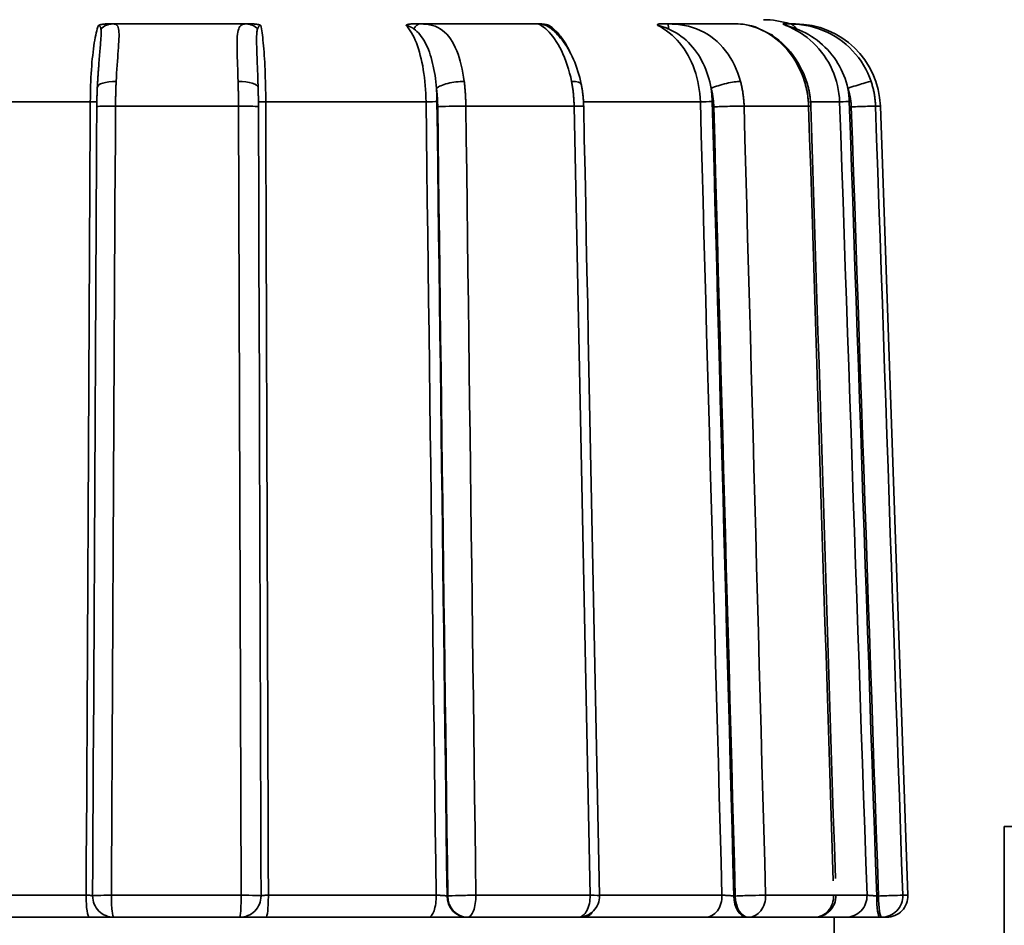
# Model space of a CAD drawing. Extents: x -136 to 7114, y 0 to 1033.
# Drawn here: x 2566 to 2589, y 227 to 248 of the extents above; entities that cross this region are included whole.
import ezdxf

# ---------------------------------------------------------------- set-up
doc = ezdxf.new("R2010")
doc.units = 0
doc.layers.add('AM_0', color=7, linetype='CONTINUOUS', lineweight=50)

# ---------------------------------------------------------------- blocks, each defined once
blk = doc.blocks.new('1008-06-60')
at = {"layer": 'AM_0', "color": 7, "linetype": 'Continuous', "lineweight": 35}
for p, q in [((-9.828, 126.864), (-12.974, 126.864)), ((-2.967, 126.864), (-5.737, 126.864)), ((1.742, 126.864), (0.091, 126.864)), ((3.085, 126.864), (2.946, 126.864)), ((-13.499, 125.034), (-17.212, 125.034)), ((-10.013, 124.934), (-12.906, 124.934)), ((-5.601, 125.034), (-9.372, 125.034)), ((-2.118, 124.934), (-4.665, 124.934)), ((0.85, 125.034), (-1.898, 125.034)), ((3.397, 124.934), (1.878, 124.934)), ((4.126, 125.034), (3.443, 125.034)), ((5.084, 124.934), (4.971, 124.934)), ((5.084, 124.934), (5.732, 106.382)), ((8, 108), (8, 31)), ((8, 108), (20, 108)), ((-17.484, 106.382), (-13.597, 106.382)), ((-13.004, 106.382), (-9.952, 106.382)), ((-9.311, 106.382), (-5.364, 106.382)), ((-5.091, 106.364), (-5.107, 106.364)), ((-4.429, 106.382), (-1.743, 106.382)), ((-1.519, 106.382), (1.358, 106.382)), ((1.672, 106.364), (1.639, 106.364)), ((2.384, 106.382), (3.986, 106.382)), ((4.038, 106.382), (4.77, 106.382)), ((5.04, 106.364), (4.998, 106.364)), ((5.612, 106.382), (5.732, 106.382)), ((-13.516, 105.864), (-17.281, 105.864)), ((-9.983, 105.864), (-12.944, 105.864)), ((-5.54, 105.864), (-9.364, 105.864)), ((-4.641, 105.864), (-4.626, 105.864)), ((-2.019, 105.864), (-4.626, 105.864)), ((0.972, 105.864), (-1.885, 105.864)), ((1.951, 105.864), (1.985, 105.864)), ((3.538, 105.864), (1.985, 105.864)), ((4.277, 105.864), (3.538, 105.864)), ((4, 104.714), (4, 105.864)), ((5.073, 105.864), (5.115, 105.864)), ((5.232, 105.864), (5.115, 105.864))]:
    blk.add_line(p, q, dxfattribs=at)
for points in [[(-13.308, 126.831), (-13.321, 126.794), (-13.334, 126.752), (-13.347, 126.706), (-13.36, 126.656), (-13.372, 126.602), (-13.383, 126.544), (-13.395, 126.483), (-13.405, 126.418), (-13.416, 126.35), (-13.425, 126.278), (-13.435, 126.203), (-13.443, 126.126), (-13.452, 126.045), (-13.459, 125.962), (-13.466, 125.876), (-13.472, 125.788), (-13.478, 125.699), (-13.483, 125.607), (-13.487, 125.514), (-13.491, 125.419), (-13.494, 125.324), (-13.496, 125.227), (-13.498, 125.131), (-13.499, 125.034)], [(-13.308, 126.831), (-13.302, 126.833), (-13.296, 126.836), (-13.29, 126.839), (-13.283, 126.841), (-13.276, 126.843), (-13.268, 126.845), (-13.259, 126.848), (-13.251, 126.85), (-13.242, 126.851), (-13.233, 126.853), (-13.223, 126.855), (-13.214, 126.856), (-13.204, 126.857), (-13.195, 126.858), (-13.185, 126.859), (-13.175, 126.86), (-13.164, 126.861), (-13.154, 126.862), (-13.143, 126.863), (-13.131, 126.863), (-13.12, 126.864), (-13.108, 126.864), (-13.096, 126.864), (-13.083, 126.864)], [(-13.308, 126.831), (-13.303, 126.83), (-13.299, 126.83), (-13.294, 126.829), (-13.29, 126.827), (-13.287, 126.825), (-13.283, 126.823), (-13.28, 126.821), (-13.277, 126.818), (-13.274, 126.815), (-13.271, 126.812), (-13.269, 126.808), (-13.267, 126.804), (-13.265, 126.8), (-13.263, 126.796), (-13.261, 126.792), (-13.259, 126.788), (-13.257, 126.783), (-13.256, 126.778), (-13.254, 126.774), (-13.253, 126.769), (-13.252, 126.763), (-13.25, 126.758), (-13.249, 126.753), (-13.248, 126.748)], [(-13.248, 126.748), (-13.245, 126.729), (-13.243, 126.707), (-13.243, 126.684), (-13.242, 126.659), (-13.243, 126.632), (-13.244, 126.604), (-13.246, 126.573), (-13.248, 126.541), (-13.25, 126.508), (-13.253, 126.473), (-13.256, 126.436), (-13.259, 126.399), (-13.262, 126.359), (-13.266, 126.319), (-13.269, 126.278), (-13.273, 126.235), (-13.277, 126.191), (-13.281, 126.146), (-13.284, 126.101), (-13.288, 126.054), (-13.292, 126.006), (-13.295, 125.958), (-13.299, 125.909), (-13.302, 125.859)], [(-12.974, 126.864), (-12.978, 126.864), (-12.982, 126.864), (-12.986, 126.864), (-12.991, 126.864), (-12.995, 126.864), (-12.999, 126.864), (-13.003, 126.864), (-13.008, 126.864), (-13.012, 126.864), (-13.016, 126.864), (-13.021, 126.864), (-13.025, 126.864), (-13.03, 126.864), (-13.034, 126.864), (-13.039, 126.864), (-13.044, 126.864), (-13.048, 126.864), (-13.053, 126.864), (-13.058, 126.864), (-13.063, 126.864), (-13.068, 126.864), (-13.073, 126.864), (-13.078, 126.864), (-13.083, 126.864)], [(-12.89, 125.512), (-12.885, 125.611), (-12.879, 125.709), (-12.873, 125.804), (-12.867, 125.897), (-12.861, 125.986), (-12.854, 126.073), (-12.848, 126.156), (-12.842, 126.236), (-12.837, 126.311), (-12.832, 126.383), (-12.828, 126.45), (-12.825, 126.513), (-12.823, 126.57), (-12.822, 126.623), (-12.824, 126.671), (-12.827, 126.714), (-12.833, 126.751), (-12.841, 126.783), (-12.852, 126.809), (-12.867, 126.83), (-12.886, 126.846), (-12.91, 126.856), (-12.939, 126.862), (-12.974, 126.864)], [(-9.828, 126.864), (-9.869, 126.862), (-9.904, 126.856), (-9.933, 126.845), (-9.958, 126.829), (-9.979, 126.808), (-9.995, 126.782), (-10.009, 126.751), (-10.02, 126.714), (-10.029, 126.672), (-10.036, 126.624), (-10.041, 126.572), (-10.044, 126.514), (-10.046, 126.451), (-10.047, 126.384), (-10.046, 126.313), (-10.045, 126.237), (-10.043, 126.158), (-10.041, 126.074), (-10.038, 125.988), (-10.035, 125.898), (-10.032, 125.805), (-10.028, 125.709), (-10.025, 125.611), (-10.022, 125.512)], [(-9.711, 126.864), (-9.716, 126.864), (-9.722, 126.864), (-9.727, 126.864), (-9.732, 126.864), (-9.738, 126.864), (-9.743, 126.864), (-9.748, 126.864), (-9.753, 126.864), (-9.758, 126.864), (-9.763, 126.864), (-9.768, 126.864), (-9.773, 126.864), (-9.778, 126.864), (-9.783, 126.864), (-9.787, 126.864), (-9.792, 126.864), (-9.797, 126.864), (-9.801, 126.864), (-9.806, 126.864), (-9.81, 126.864), (-9.815, 126.864), (-9.819, 126.864), (-9.824, 126.864), (-9.828, 126.864)], [(-9.711, 126.864), (-9.698, 126.864), (-9.686, 126.864), (-9.674, 126.864), (-9.663, 126.863), (-9.651, 126.863), (-9.64, 126.862), (-9.63, 126.861), (-9.619, 126.86), (-9.609, 126.859), (-9.6, 126.858), (-9.59, 126.857), (-9.581, 126.856), (-9.571, 126.855), (-9.562, 126.853), (-9.553, 126.851), (-9.545, 126.85), (-9.536, 126.848), (-9.528, 126.845), (-9.521, 126.843), (-9.514, 126.841), (-9.507, 126.839), (-9.501, 126.836), (-9.495, 126.833), (-9.49, 126.831)], [(-9.562, 125.692), (-9.564, 125.751), (-9.567, 125.809), (-9.569, 125.867), (-9.571, 125.923), (-9.573, 125.979), (-9.575, 126.034), (-9.577, 126.087), (-9.579, 126.14), (-9.581, 126.191), (-9.583, 126.24), (-9.584, 126.288), (-9.585, 126.335), (-9.587, 126.38), (-9.587, 126.424), (-9.588, 126.466), (-9.588, 126.506), (-9.588, 126.544), (-9.587, 126.58), (-9.585, 126.614), (-9.583, 126.645), (-9.58, 126.675), (-9.576, 126.701), (-9.571, 126.726), (-9.564, 126.748)], [(-9.564, 126.748), (-9.562, 126.753), (-9.56, 126.758), (-9.558, 126.763), (-9.556, 126.769), (-9.554, 126.774), (-9.552, 126.778), (-9.55, 126.783), (-9.547, 126.788), (-9.545, 126.792), (-9.542, 126.796), (-9.539, 126.8), (-9.537, 126.804), (-9.534, 126.808), (-9.531, 126.812), (-9.527, 126.815), (-9.524, 126.818), (-9.52, 126.821), (-9.516, 126.823), (-9.513, 126.825), (-9.508, 126.827), (-9.504, 126.829), (-9.5, 126.83), (-9.495, 126.83), (-9.49, 126.831)], [(-9.372, 125.034), (-9.373, 125.131), (-9.374, 125.227), (-9.375, 125.324), (-9.377, 125.419), (-9.379, 125.514), (-9.382, 125.607), (-9.385, 125.699), (-9.388, 125.788), (-9.392, 125.876), (-9.397, 125.962), (-9.401, 126.045), (-9.406, 126.126), (-9.412, 126.203), (-9.417, 126.278), (-9.424, 126.35), (-9.43, 126.418), (-9.437, 126.483), (-9.443, 126.544), (-9.451, 126.602), (-9.458, 126.656), (-9.466, 126.706), (-9.474, 126.752), (-9.482, 126.794), (-9.49, 126.831)], [(-6.069, 126.831), (-6.067, 126.833), (-6.065, 126.836), (-6.063, 126.839), (-6.059, 126.841), (-6.055, 126.843), (-6.051, 126.845), (-6.046, 126.848), (-6.041, 126.85), (-6.035, 126.851), (-6.029, 126.853), (-6.022, 126.855), (-6.015, 126.856), (-6.008, 126.857), (-6.001, 126.858), (-5.993, 126.859), (-5.985, 126.86), (-5.976, 126.861), (-5.967, 126.862), (-5.958, 126.863), (-5.948, 126.863), (-5.938, 126.864), (-5.927, 126.864), (-5.916, 126.864), (-5.904, 126.864)], [(-6.069, 126.831), (-6.036, 126.794), (-6.004, 126.752), (-5.973, 126.706), (-5.942, 126.656), (-5.912, 126.602), (-5.884, 126.544), (-5.856, 126.483), (-5.83, 126.418), (-5.805, 126.35), (-5.781, 126.278), (-5.758, 126.203), (-5.737, 126.126), (-5.717, 126.045), (-5.698, 125.962), (-5.681, 125.876), (-5.666, 125.788), (-5.652, 125.699), (-5.64, 125.607), (-5.629, 125.514), (-5.62, 125.419), (-5.613, 125.324), (-5.607, 125.227), (-5.603, 125.131), (-5.601, 125.034)], [(-6.069, 126.831), (-6.064, 126.83), (-6.059, 126.83), (-6.053, 126.829), (-6.047, 126.827), (-6.04, 126.825), (-6.033, 126.823), (-6.026, 126.821), (-6.018, 126.818), (-6.011, 126.815), (-6.003, 126.812), (-5.995, 126.808), (-5.987, 126.804), (-5.979, 126.8), (-5.971, 126.796), (-5.963, 126.792), (-5.955, 126.788), (-5.947, 126.783), (-5.939, 126.778), (-5.931, 126.774), (-5.923, 126.769), (-5.914, 126.763), (-5.906, 126.758), (-5.898, 126.753), (-5.89, 126.748)], [(-5.737, 126.864), (-5.743, 126.864), (-5.75, 126.864), (-5.757, 126.864), (-5.764, 126.864), (-5.77, 126.864), (-5.777, 126.864), (-5.784, 126.864), (-5.791, 126.864), (-5.798, 126.864), (-5.805, 126.864), (-5.812, 126.864), (-5.819, 126.864), (-5.826, 126.864), (-5.833, 126.864), (-5.84, 126.864), (-5.847, 126.864), (-5.854, 126.864), (-5.861, 126.864), (-5.868, 126.864), (-5.875, 126.864), (-5.883, 126.864), (-5.89, 126.864), (-5.897, 126.864), (-5.904, 126.864)], [(-5.89, 126.748), (-5.853, 126.72), (-5.817, 126.689), (-5.781, 126.654), (-5.747, 126.615), (-5.714, 126.573), (-5.683, 126.528), (-5.653, 126.48), (-5.624, 126.429), (-5.597, 126.375), (-5.571, 126.319), (-5.547, 126.26), (-5.524, 126.2), (-5.503, 126.137), (-5.483, 126.072), (-5.464, 126.006), (-5.447, 125.938), (-5.431, 125.868), (-5.416, 125.797), (-5.403, 125.725), (-5.391, 125.652), (-5.381, 125.578), (-5.371, 125.502), (-5.363, 125.426), (-5.356, 125.35)], [(-4.704, 125.512), (-4.718, 125.611), (-4.734, 125.709), (-4.753, 125.804), (-4.773, 125.897), (-4.796, 125.986), (-4.822, 126.073), (-4.85, 126.156), (-4.88, 126.236), (-4.913, 126.311), (-4.948, 126.383), (-4.986, 126.45), (-5.026, 126.513), (-5.069, 126.57), (-5.115, 126.623), (-5.164, 126.671), (-5.215, 126.714), (-5.27, 126.751), (-5.327, 126.783), (-5.387, 126.809), (-5.451, 126.83), (-5.517, 126.846), (-5.587, 126.856), (-5.661, 126.862), (-5.737, 126.864)], [(-2.967, 126.864), (-2.958, 126.862), (-2.942, 126.856), (-2.919, 126.845), (-2.892, 126.829), (-2.859, 126.808), (-2.824, 126.782), (-2.786, 126.751), (-2.746, 126.714), (-2.705, 126.672), (-2.663, 126.624), (-2.621, 126.572), (-2.579, 126.514), (-2.538, 126.451), (-2.497, 126.384), (-2.457, 126.313), (-2.418, 126.237), (-2.381, 126.158), (-2.345, 126.074), (-2.312, 125.988), (-2.28, 125.898), (-2.251, 125.805), (-2.224, 125.709), (-2.2, 125.611), (-2.179, 125.512)], [(-2.935, 126.864), (-2.937, 126.864), (-2.939, 126.864), (-2.941, 126.864), (-2.943, 126.864), (-2.945, 126.864), (-2.947, 126.864), (-2.948, 126.864), (-2.95, 126.864), (-2.951, 126.864), (-2.953, 126.864), (-2.954, 126.864), (-2.956, 126.864), (-2.957, 126.864), (-2.958, 126.864), (-2.959, 126.864), (-2.96, 126.864), (-2.961, 126.864), (-2.962, 126.864), (-2.963, 126.864), (-2.964, 126.864), (-2.965, 126.864), (-2.965, 126.864), (-2.966, 126.864), (-2.967, 126.864)], [(-2.935, 126.864), (-2.925, 126.864), (-2.915, 126.864), (-2.904, 126.864), (-2.894, 126.863), (-2.884, 126.863), (-2.874, 126.862), (-2.864, 126.861), (-2.855, 126.86), (-2.845, 126.859), (-2.836, 126.858), (-2.826, 126.857), (-2.817, 126.856), (-2.807, 126.855), (-2.797, 126.853), (-2.788, 126.851), (-2.778, 126.85), (-2.768, 126.848), (-2.759, 126.845), (-2.75, 126.843), (-2.741, 126.841), (-2.732, 126.839), (-2.724, 126.836), (-2.716, 126.833), (-2.708, 126.831)], [(-2.647, 126.748), (-2.652, 126.753), (-2.658, 126.758), (-2.663, 126.763), (-2.668, 126.769), (-2.673, 126.774), (-2.678, 126.778), (-2.683, 126.783), (-2.687, 126.788), (-2.692, 126.792), (-2.696, 126.796), (-2.7, 126.8), (-2.703, 126.804), (-2.707, 126.808), (-2.71, 126.812), (-2.712, 126.815), (-2.714, 126.818), (-2.716, 126.821), (-2.717, 126.823), (-2.717, 126.825), (-2.717, 126.827), (-2.716, 126.829), (-2.714, 126.83), (-2.712, 126.83), (-2.708, 126.831)], [(-2.222, 126.216), (-2.238, 126.25), (-2.255, 126.283), (-2.272, 126.316), (-2.289, 126.348), (-2.307, 126.379), (-2.325, 126.41), (-2.343, 126.44), (-2.362, 126.469), (-2.381, 126.497), (-2.401, 126.525), (-2.421, 126.552), (-2.441, 126.579), (-2.462, 126.604), (-2.483, 126.629), (-2.504, 126.653), (-2.526, 126.676), (-2.548, 126.698), (-2.57, 126.72), (-2.593, 126.741), (-2.615, 126.761), (-2.638, 126.779), (-2.661, 126.798), (-2.685, 126.815), (-2.708, 126.831)], [(-2.648, 126.745), (-2.634, 126.733), (-2.607, 126.711), (-2.575, 126.682), (-2.543, 126.652), (-2.507, 126.611), (-2.471, 126.571), (-2.436, 126.531), (-2.4, 126.49), (-2.365, 126.44), (-2.329, 126.389), (-2.294, 126.337), (-2.26, 126.28), (-2.228, 126.22), (-2.195, 126.16), (-2.163, 126.098), (-2.135, 126.03), (-2.106, 125.963), (-2.078, 125.895), (-2.053, 125.824), (-2.031, 125.75), (-2.008, 125.676), (-1.985, 125.602), (-1.967, 125.524), (-1.95, 125.447)], [(-2.63, 126.73), (-2.63, 126.731), (-2.631, 126.731), (-2.632, 126.732), (-2.633, 126.733), (-2.633, 126.734), (-2.634, 126.734), (-2.635, 126.735), (-2.636, 126.736), (-2.636, 126.737), (-2.637, 126.737), (-2.638, 126.738), (-2.638, 126.739), (-2.639, 126.74), (-2.64, 126.74), (-2.641, 126.741), (-2.641, 126.742), (-2.642, 126.743), (-2.643, 126.743), (-2.644, 126.744), (-2.644, 126.745), (-2.645, 126.745), (-2.646, 126.746), (-2.646, 126.747), (-2.647, 126.748)], [(-0.152, 126.831), (-0.154, 126.833), (-0.156, 126.836), (-0.158, 126.839), (-0.159, 126.841), (-0.16, 126.843), (-0.161, 126.845), (-0.16, 126.848), (-0.16, 126.85), (-0.158, 126.851), (-0.157, 126.853), (-0.155, 126.855), (-0.152, 126.856), (-0.15, 126.857), (-0.146, 126.858), (-0.143, 126.859), (-0.139, 126.86), (-0.134, 126.861), (-0.13, 126.862), (-0.124, 126.863), (-0.118, 126.863), (-0.112, 126.864), (-0.106, 126.864), (-0.098, 126.864), (-0.091, 126.864)], [(-0.152, 126.831), (-0.082, 126.794), (-0.013, 126.752), (0.055, 126.706), (0.12, 126.656), (0.184, 126.602), (0.245, 126.544), (0.304, 126.483), (0.361, 126.418), (0.414, 126.35), (0.466, 126.278), (0.514, 126.203), (0.56, 126.126), (0.602, 126.045), (0.642, 125.962), (0.678, 125.876), (0.712, 125.788), (0.741, 125.699), (0.768, 125.607), (0.79, 125.514), (0.81, 125.419), (0.825, 125.324), (0.837, 125.227), (0.845, 125.131), (0.85, 125.034)], [(-0.152, 126.831), (-0.148, 126.83), (-0.143, 126.83), (-0.137, 126.829), (-0.13, 126.827), (-0.122, 126.825), (-0.114, 126.823), (-0.105, 126.821), (-0.095, 126.818), (-0.084, 126.815), (-0.074, 126.812), (-0.062, 126.808), (-0.051, 126.804), (-0.039, 126.8), (-0.027, 126.796), (-0.015, 126.792), (-0.003, 126.788), (0.009, 126.783), (0.022, 126.778), (0.035, 126.774), (0.047, 126.769), (0.06, 126.763), (0.073, 126.758), (0.086, 126.753), (0.099, 126.748)], [(0.091, 126.864), (0.083, 126.864), (0.075, 126.864), (0.068, 126.864), (0.06, 126.864), (0.053, 126.864), (0.045, 126.864), (0.037, 126.864), (0.03, 126.864), (0.022, 126.864), (0.015, 126.864), (0.007, 126.864), (-0.001, 126.864), (-0.008, 126.864), (-0.016, 126.864), (-0.023, 126.864), (-0.031, 126.864), (-0.038, 126.864), (-0.046, 126.864), (-0.053, 126.864), (-0.061, 126.864), (-0.068, 126.864), (-0.076, 126.864), (-0.083, 126.864), (-0.091, 126.864)], [(1.795, 125.512), (1.765, 125.611), (1.732, 125.709), (1.694, 125.804), (1.652, 125.897), (1.606, 125.986), (1.555, 126.073), (1.501, 126.156), (1.443, 126.236), (1.38, 126.311), (1.314, 126.383), (1.245, 126.45), (1.171, 126.513), (1.095, 126.57), (1.015, 126.623), (0.932, 126.671), (0.846, 126.714), (0.757, 126.751), (0.666, 126.783), (0.573, 126.809), (0.479, 126.83), (0.382, 126.846), (0.285, 126.856), (0.187, 126.862), (0.091, 126.864)], [(0.099, 126.748), (0.159, 126.72), (0.22, 126.689), (0.281, 126.654), (0.342, 126.615), (0.401, 126.573), (0.458, 126.528), (0.514, 126.48), (0.568, 126.429), (0.62, 126.375), (0.669, 126.319), (0.716, 126.26), (0.761, 126.2), (0.803, 126.137), (0.843, 126.072), (0.88, 126.006), (0.915, 125.938), (0.948, 125.868), (0.977, 125.797), (1.005, 125.725), (1.03, 125.652), (1.052, 125.578), (1.072, 125.502), (1.089, 125.426), (1.104, 125.35)], [(1.742, 126.864), (1.798, 126.862), (1.861, 126.856), (1.929, 126.845), (2.002, 126.829), (2.078, 126.808), (2.157, 126.782), (2.237, 126.751), (2.317, 126.714), (2.397, 126.672), (2.476, 126.624), (2.553, 126.572), (2.629, 126.514), (2.703, 126.451), (2.775, 126.384), (2.844, 126.313), (2.91, 126.237), (2.972, 126.158), (3.031, 126.074), (3.087, 125.988), (3.138, 125.898), (3.185, 125.805), (3.228, 125.709), (3.266, 125.611), (3.3, 125.512)], [(1.742, 126.864), (1.818, 126.857), (1.895, 126.85), (1.973, 126.838), (2.055, 126.816), (2.136, 126.795), (2.218, 126.76), (2.299, 126.719), (2.381, 126.679), (2.462, 126.638), (2.544, 126.598), (2.62, 126.54), (2.696, 126.481), (2.77, 126.42), (2.839, 126.35), (2.907, 126.28), (2.972, 126.205), (3.031, 126.125), (3.09, 126.044), (3.145, 125.96), (3.192, 125.87), (3.24, 125.781), (3.283, 125.689), (3.318, 125.594), (3.354, 125.498)], [(2.859, 126.831), (2.853, 126.833), (2.847, 126.836), (2.841, 126.839), (2.836, 126.841), (2.831, 126.843), (2.826, 126.845), (2.821, 126.848), (2.817, 126.85), (2.813, 126.851), (2.81, 126.853), (2.807, 126.855), (2.804, 126.856), (2.802, 126.857), (2.8, 126.858), (2.798, 126.859), (2.797, 126.86), (2.796, 126.861), (2.796, 126.862), (2.795, 126.863), (2.796, 126.863), (2.796, 126.864), (2.797, 126.864), (2.798, 126.864), (2.8, 126.864)], [(2.946, 126.864), (2.94, 126.864), (2.933, 126.864), (2.927, 126.864), (2.92, 126.864), (2.914, 126.864), (2.908, 126.864), (2.901, 126.864), (2.895, 126.864), (2.889, 126.864), (2.883, 126.864), (2.876, 126.864), (2.87, 126.864), (2.864, 126.864), (2.858, 126.864), (2.852, 126.864), (2.846, 126.864), (2.84, 126.864), (2.834, 126.864), (2.828, 126.864), (2.823, 126.864), (2.817, 126.864), (2.811, 126.864), (2.805, 126.864), (2.8, 126.864)], [(2.859, 126.831), (2.948, 126.794), (3.035, 126.752), (3.12, 126.706), (3.203, 126.656), (3.283, 126.602), (3.361, 126.544), (3.436, 126.483), (3.507, 126.418), (3.575, 126.35), (3.64, 126.278), (3.701, 126.203), (3.759, 126.126), (3.813, 126.045), (3.863, 125.962), (3.909, 125.876), (3.951, 125.788), (3.989, 125.699), (4.022, 125.607), (4.05, 125.514), (4.075, 125.419), (4.094, 125.324), (4.109, 125.227), (4.12, 125.131), (4.126, 125.034)], [(2.859, 126.831), (2.861, 126.83), (2.864, 126.83), (2.868, 126.829), (2.874, 126.827), (2.881, 126.825), (2.888, 126.823), (2.897, 126.821), (2.907, 126.818), (2.917, 126.815), (2.928, 126.812), (2.94, 126.808), (2.951, 126.804), (2.964, 126.8), (2.976, 126.796), (2.989, 126.792), (3.002, 126.788), (3.016, 126.783), (3.029, 126.778), (3.043, 126.774), (3.057, 126.769), (3.071, 126.763), (3.085, 126.758), (3.099, 126.753), (3.114, 126.748)], [(4.865, 125.512), (4.829, 125.611), (4.787, 125.709), (4.739, 125.804), (4.687, 125.897), (4.63, 125.986), (4.568, 126.073), (4.502, 126.156), (4.431, 126.236), (4.356, 126.311), (4.277, 126.383), (4.194, 126.45), (4.108, 126.513), (4.018, 126.57), (3.926, 126.623), (3.831, 126.671), (3.734, 126.714), (3.634, 126.751), (3.534, 126.783), (3.433, 126.809), (3.332, 126.83), (3.232, 126.846), (3.133, 126.856), (3.037, 126.862), (2.946, 126.864)], [(3.114, 126.748), (3.181, 126.72), (3.251, 126.689), (3.321, 126.654), (3.391, 126.615), (3.461, 126.573), (3.529, 126.528), (3.596, 126.48), (3.66, 126.429), (3.723, 126.375), (3.782, 126.319), (3.84, 126.26), (3.894, 126.2), (3.946, 126.137), (3.995, 126.072), (4.041, 126.006), (4.085, 125.938), (4.125, 125.868), (4.162, 125.797), (4.196, 125.725), (4.227, 125.652), (4.255, 125.578), (4.28, 125.502), (4.302, 125.426), (4.32, 125.35)], [(-13.334, 125.375), (-13.332, 125.397), (-13.331, 125.419), (-13.33, 125.441), (-13.329, 125.462), (-13.328, 125.484), (-13.326, 125.505), (-13.325, 125.526), (-13.324, 125.547), (-13.322, 125.568), (-13.321, 125.589), (-13.32, 125.61), (-13.318, 125.63), (-13.317, 125.651), (-13.316, 125.671), (-13.314, 125.69), (-13.313, 125.71), (-13.311, 125.73), (-13.31, 125.749), (-13.309, 125.767), (-13.308, 125.786), (-13.306, 125.805), (-13.305, 125.823), (-13.304, 125.841), (-13.302, 125.859)], [(-9.562, 125.692), (-9.562, 125.679), (-9.562, 125.666), (-9.561, 125.653), (-9.561, 125.64), (-9.56, 125.627), (-9.56, 125.614), (-9.559, 125.601), (-9.559, 125.588), (-9.558, 125.574), (-9.558, 125.561), (-9.557, 125.547), (-9.557, 125.534), (-9.556, 125.52), (-9.556, 125.506), (-9.556, 125.492), (-9.555, 125.478), (-9.555, 125.465), (-9.554, 125.451), (-9.554, 125.437), (-9.553, 125.422), (-9.553, 125.408), (-9.552, 125.394), (-9.552, 125.38), (-9.551, 125.366)], [(-13.346, 124.919), (-13.346, 124.938), (-13.346, 124.958), (-13.346, 124.977), (-13.346, 124.996), (-13.345, 125.016), (-13.345, 125.035), (-13.345, 125.054), (-13.344, 125.073), (-13.344, 125.093), (-13.343, 125.112), (-13.343, 125.131), (-13.342, 125.15), (-13.342, 125.169), (-13.341, 125.188), (-13.341, 125.207), (-13.34, 125.226), (-13.339, 125.245), (-13.339, 125.264), (-13.338, 125.283), (-13.337, 125.301), (-13.336, 125.32), (-13.335, 125.338), (-13.335, 125.357), (-13.334, 125.375)], [(-12.906, 124.934), (-12.905, 124.958), (-12.905, 124.983), (-12.905, 125.007), (-12.905, 125.032), (-12.904, 125.056), (-12.904, 125.081), (-12.904, 125.105), (-12.903, 125.129), (-12.903, 125.154), (-12.902, 125.178), (-12.902, 125.202), (-12.901, 125.227), (-12.9, 125.251), (-12.9, 125.275), (-12.899, 125.299), (-12.898, 125.323), (-12.897, 125.347), (-12.896, 125.371), (-12.895, 125.394), (-12.895, 125.418), (-12.894, 125.442), (-12.892, 125.465), (-12.891, 125.488), (-12.89, 125.512)], [(-10.022, 125.512), (-10.021, 125.488), (-10.021, 125.465), (-10.02, 125.442), (-10.019, 125.418), (-10.019, 125.394), (-10.018, 125.371), (-10.018, 125.347), (-10.017, 125.323), (-10.017, 125.299), (-10.016, 125.275), (-10.016, 125.251), (-10.016, 125.227), (-10.015, 125.202), (-10.015, 125.178), (-10.015, 125.154), (-10.014, 125.129), (-10.014, 125.105), (-10.014, 125.081), (-10.014, 125.056), (-10.013, 125.032), (-10.013, 125.007), (-10.013, 124.983), (-10.013, 124.958), (-10.013, 124.934)], [(-9.551, 125.366), (-9.551, 125.347), (-9.55, 125.329), (-9.55, 125.311), (-9.549, 125.293), (-9.549, 125.275), (-9.548, 125.256), (-9.548, 125.238), (-9.547, 125.219), (-9.547, 125.201), (-9.547, 125.182), (-9.546, 125.163), (-9.546, 125.145), (-9.546, 125.126), (-9.545, 125.107), (-9.545, 125.088), (-9.545, 125.069), (-9.545, 125.051), (-9.544, 125.032), (-9.544, 125.013), (-9.544, 124.994), (-9.544, 124.975), (-9.544, 124.956), (-9.544, 124.937), (-9.543, 124.918)], [(-5.356, 125.35), (-5.354, 125.332), (-5.352, 125.315), (-5.35, 125.297), (-5.348, 125.28), (-5.347, 125.262), (-5.345, 125.244), (-5.343, 125.226), (-5.342, 125.208), (-5.34, 125.19), (-5.339, 125.172), (-5.337, 125.154), (-5.336, 125.136), (-5.335, 125.118), (-5.334, 125.1), (-5.333, 125.081), (-5.332, 125.063), (-5.331, 125.045), (-5.33, 125.027), (-5.33, 125.008), (-5.329, 124.99), (-5.328, 124.972), (-5.328, 124.953), (-5.328, 124.935), (-5.327, 124.916)], [(-5.345, 125.041), (-5.345, 125.054), (-5.345, 125.067), (-5.345, 125.08), (-5.345, 125.092), (-5.346, 125.105), (-5.346, 125.118), (-5.346, 125.131), (-5.347, 125.144), (-5.347, 125.157), (-5.348, 125.17), (-5.348, 125.183), (-5.348, 125.196), (-5.349, 125.208), (-5.35, 125.221), (-5.35, 125.234), (-5.351, 125.247), (-5.351, 125.26), (-5.352, 125.273), (-5.353, 125.286), (-5.353, 125.298), (-5.354, 125.311), (-5.355, 125.324), (-5.356, 125.337), (-5.356, 125.35)], [(-4.665, 124.934), (-4.665, 124.958), (-4.666, 124.983), (-4.666, 125.007), (-4.667, 125.032), (-4.668, 125.056), (-4.669, 125.081), (-4.67, 125.105), (-4.671, 125.129), (-4.672, 125.154), (-4.674, 125.178), (-4.675, 125.202), (-4.677, 125.227), (-4.678, 125.251), (-4.68, 125.275), (-4.682, 125.299), (-4.684, 125.323), (-4.686, 125.347), (-4.689, 125.371), (-4.691, 125.394), (-4.693, 125.418), (-4.696, 125.442), (-4.699, 125.465), (-4.701, 125.488), (-4.704, 125.512)], [(-2.179, 125.512), (-2.175, 125.488), (-2.17, 125.465), (-2.166, 125.442), (-2.162, 125.418), (-2.159, 125.394), (-2.155, 125.371), (-2.151, 125.347), (-2.148, 125.323), (-2.145, 125.299), (-2.142, 125.275), (-2.139, 125.251), (-2.136, 125.227), (-2.134, 125.202), (-2.132, 125.178), (-2.13, 125.154), (-2.128, 125.129), (-2.126, 125.105), (-2.124, 125.081), (-2.123, 125.056), (-2.122, 125.032), (-2.12, 125.007), (-2.12, 124.983), (-2.119, 124.958), (-2.118, 124.934)], [(-1.95, 125.447), (-1.946, 125.426), (-1.942, 125.404), (-1.939, 125.383), (-1.935, 125.362), (-1.931, 125.341), (-1.928, 125.319), (-1.925, 125.298), (-1.922, 125.276), (-1.919, 125.255), (-1.916, 125.233), (-1.914, 125.211), (-1.911, 125.189), (-1.909, 125.168), (-1.907, 125.146), (-1.905, 125.124), (-1.903, 125.102), (-1.902, 125.08), (-1.9, 125.058), (-1.899, 125.036), (-1.898, 125.014), (-1.897, 124.992), (-1.896, 124.97), (-1.895, 124.949), (-1.894, 124.927)], [(1.104, 125.35), (1.108, 125.332), (1.113, 125.315), (1.117, 125.297), (1.121, 125.28), (1.125, 125.262), (1.128, 125.244), (1.132, 125.226), (1.135, 125.208), (1.139, 125.19), (1.142, 125.172), (1.145, 125.154), (1.147, 125.136), (1.15, 125.118), (1.152, 125.1), (1.154, 125.081), (1.156, 125.063), (1.158, 125.045), (1.16, 125.027), (1.161, 125.008), (1.163, 124.99), (1.164, 124.972), (1.165, 124.953), (1.165, 124.935), (1.166, 124.916)], [(1.129, 125.041), (1.129, 125.054), (1.128, 125.067), (1.128, 125.08), (1.127, 125.092), (1.127, 125.105), (1.126, 125.118), (1.125, 125.131), (1.124, 125.144), (1.124, 125.157), (1.123, 125.17), (1.122, 125.183), (1.121, 125.196), (1.12, 125.208), (1.118, 125.221), (1.117, 125.234), (1.116, 125.247), (1.115, 125.26), (1.113, 125.273), (1.112, 125.286), (1.11, 125.298), (1.109, 125.311), (1.107, 125.324), (1.105, 125.337), (1.104, 125.35)], [(1.878, 124.934), (1.878, 124.958), (1.877, 124.983), (1.875, 125.007), (1.874, 125.032), (1.872, 125.056), (1.87, 125.081), (1.868, 125.105), (1.865, 125.129), (1.863, 125.154), (1.86, 125.178), (1.857, 125.202), (1.853, 125.227), (1.85, 125.251), (1.846, 125.275), (1.842, 125.299), (1.837, 125.323), (1.833, 125.347), (1.828, 125.371), (1.823, 125.394), (1.818, 125.418), (1.812, 125.442), (1.807, 125.465), (1.801, 125.488), (1.795, 125.512)], [(3.3, 125.512), (3.307, 125.488), (3.314, 125.465), (3.32, 125.442), (3.327, 125.418), (3.333, 125.394), (3.339, 125.371), (3.344, 125.347), (3.349, 125.323), (3.354, 125.299), (3.359, 125.275), (3.363, 125.251), (3.368, 125.227), (3.372, 125.202), (3.375, 125.178), (3.379, 125.154), (3.382, 125.129), (3.384, 125.105), (3.387, 125.081), (3.389, 125.056), (3.391, 125.032), (3.393, 125.007), (3.394, 124.983), (3.396, 124.958), (3.397, 124.934)], [(3.354, 125.498), (3.361, 125.475), (3.367, 125.452), (3.373, 125.429), (3.38, 125.406), (3.386, 125.383), (3.391, 125.36), (3.397, 125.336), (3.402, 125.313), (3.407, 125.29), (3.412, 125.266), (3.416, 125.242), (3.42, 125.219), (3.424, 125.195), (3.428, 125.171), (3.431, 125.148), (3.434, 125.124), (3.436, 125.1), (3.439, 125.076), (3.442, 125.052), (3.443, 125.028), (3.445, 125.004), (3.446, 124.98), (3.448, 124.956), (3.449, 124.932)], [(4.353, 125.041), (4.352, 125.054), (4.352, 125.067), (4.351, 125.08), (4.35, 125.092), (4.35, 125.105), (4.349, 125.118), (4.348, 125.131), (4.347, 125.144), (4.346, 125.157), (4.345, 125.17), (4.343, 125.183), (4.342, 125.196), (4.341, 125.208), (4.339, 125.221), (4.338, 125.234), (4.336, 125.247), (4.334, 125.26), (4.333, 125.273), (4.331, 125.286), (4.329, 125.298), (4.327, 125.311), (4.325, 125.324), (4.323, 125.337), (4.32, 125.35)], [(4.32, 125.35), (4.326, 125.332), (4.332, 125.315), (4.337, 125.297), (4.342, 125.28), (4.347, 125.262), (4.352, 125.244), (4.357, 125.226), (4.361, 125.208), (4.365, 125.19), (4.369, 125.172), (4.372, 125.154), (4.376, 125.136), (4.379, 125.118), (4.382, 125.1), (4.385, 125.081), (4.387, 125.063), (4.39, 125.045), (4.392, 125.027), (4.394, 125.008), (4.395, 124.99), (4.397, 124.972), (4.398, 124.953), (4.399, 124.935), (4.399, 124.916)], [(4.971, 124.934), (4.97, 124.958), (4.969, 124.983), (4.967, 125.007), (4.965, 125.032), (4.963, 125.056), (4.96, 125.081), (4.958, 125.105), (4.954, 125.129), (4.951, 125.154), (4.947, 125.178), (4.943, 125.202), (4.939, 125.227), (4.935, 125.251), (4.93, 125.275), (4.925, 125.299), (4.919, 125.323), (4.913, 125.347), (4.907, 125.371), (4.901, 125.394), (4.895, 125.418), (4.888, 125.442), (4.881, 125.465), (4.873, 125.488), (4.865, 125.512)], [(-13.499, 125.034), (-13.503, 124.257), (-13.507, 123.48), (-13.511, 122.702), (-13.515, 121.925), (-13.519, 121.148), (-13.523, 120.371), (-13.527, 119.594), (-13.531, 118.816), (-13.535, 118.039), (-13.54, 117.262), (-13.544, 116.485), (-13.548, 115.708), (-13.552, 114.931), (-13.556, 114.153), (-13.56, 113.376), (-13.564, 112.599), (-13.568, 111.822), (-13.572, 111.045), (-13.576, 110.267), (-13.58, 109.49), (-13.584, 108.713), (-13.589, 107.936), (-13.593, 107.159), (-13.597, 106.382)], [(-13.444, 106.367), (-13.44, 107.14), (-13.436, 107.913), (-13.432, 108.686), (-13.428, 109.459), (-13.423, 110.232), (-13.419, 111.005), (-13.415, 111.778), (-13.411, 112.551), (-13.407, 113.324), (-13.403, 114.097), (-13.399, 114.87), (-13.395, 115.643), (-13.391, 116.416), (-13.387, 117.189), (-13.383, 117.962), (-13.379, 118.735), (-13.375, 119.508), (-13.371, 120.281), (-13.367, 121.054), (-13.363, 121.827), (-13.359, 122.6), (-13.354, 123.373), (-13.35, 124.146), (-13.346, 124.919)], [(-13.004, 106.382), (-12.999, 107.155), (-12.995, 107.928), (-12.991, 108.701), (-12.987, 109.474), (-12.983, 110.247), (-12.979, 111.02), (-12.975, 111.793), (-12.971, 112.566), (-12.967, 113.339), (-12.963, 114.112), (-12.959, 114.885), (-12.955, 115.658), (-12.95, 116.431), (-12.946, 117.204), (-12.942, 117.977), (-12.938, 118.75), (-12.934, 119.523), (-12.93, 120.296), (-12.926, 121.069), (-12.922, 121.842), (-12.918, 122.615), (-12.914, 123.388), (-12.91, 124.161), (-12.906, 124.934)], [(-10.013, 124.934), (-10.01, 124.161), (-10.008, 123.388), (-10.005, 122.615), (-10.003, 121.842), (-10, 121.069), (-9.998, 120.296), (-9.995, 119.523), (-9.992, 118.75), (-9.99, 117.977), (-9.987, 117.204), (-9.985, 116.431), (-9.982, 115.658), (-9.98, 114.885), (-9.977, 114.112), (-9.975, 113.339), (-9.972, 112.566), (-9.969, 111.793), (-9.967, 111.02), (-9.964, 110.247), (-9.962, 109.474), (-9.959, 108.701), (-9.957, 107.928), (-9.954, 107.155), (-9.952, 106.382)], [(-9.543, 124.918), (-9.541, 124.145), (-9.538, 123.372), (-9.536, 122.599), (-9.533, 121.826), (-9.531, 121.053), (-9.528, 120.28), (-9.526, 119.507), (-9.523, 118.734), (-9.521, 117.961), (-9.518, 117.188), (-9.516, 116.415), (-9.513, 115.642), (-9.511, 114.869), (-9.508, 114.096), (-9.506, 113.323), (-9.503, 112.55), (-9.501, 111.777), (-9.498, 111.004), (-9.496, 110.231), (-9.493, 109.458), (-9.491, 108.685), (-9.488, 107.912), (-9.485, 107.139), (-9.483, 106.366)], [(-9.311, 106.382), (-9.314, 107.159), (-9.316, 107.936), (-9.319, 108.713), (-9.321, 109.49), (-9.324, 110.267), (-9.326, 111.045), (-9.329, 111.822), (-9.332, 112.599), (-9.334, 113.376), (-9.337, 114.153), (-9.339, 114.931), (-9.342, 115.708), (-9.344, 116.485), (-9.347, 117.262), (-9.349, 118.039), (-9.352, 118.816), (-9.354, 119.594), (-9.357, 120.371), (-9.359, 121.148), (-9.362, 121.925), (-9.365, 122.702), (-9.367, 123.48), (-9.37, 124.257), (-9.372, 125.034)], [(-5.601, 125.034), (-5.591, 124.257), (-5.581, 123.48), (-5.572, 122.702), (-5.562, 121.925), (-5.552, 121.148), (-5.542, 120.371), (-5.532, 119.594), (-5.522, 118.816), (-5.512, 118.039), (-5.502, 117.262), (-5.492, 116.485), (-5.483, 115.708), (-5.473, 114.931), (-5.463, 114.153), (-5.453, 113.376), (-5.443, 112.599), (-5.433, 111.822), (-5.423, 111.045), (-5.413, 110.267), (-5.404, 109.49), (-5.394, 108.713), (-5.384, 107.936), (-5.374, 107.159), (-5.364, 106.382)], [(-5.107, 106.364), (-5.117, 107.142), (-5.127, 107.921), (-5.137, 108.699), (-5.147, 109.477), (-5.156, 110.255), (-5.166, 111.033), (-5.176, 111.811), (-5.186, 112.59), (-5.196, 113.368), (-5.206, 114.146), (-5.216, 114.924), (-5.226, 115.702), (-5.236, 116.481), (-5.246, 117.259), (-5.255, 118.037), (-5.265, 118.815), (-5.275, 119.593), (-5.285, 120.372), (-5.295, 121.15), (-5.305, 121.928), (-5.315, 122.706), (-5.325, 123.484), (-5.335, 124.263), (-5.345, 125.041)], [(-5.327, 124.916), (-5.318, 124.143), (-5.308, 123.37), (-5.298, 122.597), (-5.288, 121.824), (-5.278, 121.051), (-5.268, 120.278), (-5.258, 119.505), (-5.249, 118.732), (-5.239, 117.959), (-5.229, 117.186), (-5.219, 116.413), (-5.209, 115.64), (-5.199, 114.867), (-5.19, 114.094), (-5.18, 113.321), (-5.17, 112.548), (-5.16, 111.775), (-5.15, 111.002), (-5.14, 110.229), (-5.131, 109.456), (-5.121, 108.683), (-5.111, 107.91), (-5.101, 107.137), (-5.091, 106.364)], [(-4.429, 106.382), (-4.439, 107.155), (-4.449, 107.928), (-4.459, 108.701), (-4.469, 109.474), (-4.478, 110.247), (-4.488, 111.02), (-4.498, 111.793), (-4.508, 112.566), (-4.518, 113.339), (-4.528, 114.112), (-4.537, 114.885), (-4.547, 115.658), (-4.557, 116.431), (-4.567, 117.204), (-4.577, 117.977), (-4.586, 118.75), (-4.596, 119.523), (-4.606, 120.296), (-4.616, 121.069), (-4.626, 121.842), (-4.635, 122.615), (-4.645, 123.388), (-4.655, 124.161), (-4.665, 124.934)], [(-2.118, 124.934), (-2.103, 124.161), (-2.087, 123.388), (-2.071, 122.615), (-2.056, 121.842), (-2.04, 121.069), (-2.024, 120.296), (-2.009, 119.523), (-1.993, 118.75), (-1.977, 117.977), (-1.962, 117.204), (-1.946, 116.431), (-1.93, 115.658), (-1.915, 114.885), (-1.899, 114.112), (-1.883, 113.339), (-1.868, 112.566), (-1.852, 111.793), (-1.836, 111.02), (-1.821, 110.247), (-1.805, 109.474), (-1.79, 108.701), (-1.774, 107.928), (-1.758, 107.155), (-1.743, 106.382)], [(-1.894, 124.927), (-1.879, 124.154), (-1.863, 123.381), (-1.847, 122.608), (-1.832, 121.835), (-1.816, 121.061), (-1.8, 120.288), (-1.785, 119.515), (-1.769, 118.742), (-1.754, 117.969), (-1.738, 117.196), (-1.722, 116.423), (-1.707, 115.65), (-1.691, 114.877), (-1.675, 114.104), (-1.66, 113.331), (-1.644, 112.558), (-1.629, 111.785), (-1.613, 111.012), (-1.597, 110.239), (-1.582, 109.466), (-1.566, 108.693), (-1.55, 107.92), (-1.535, 107.147), (-1.519, 106.374)], [(0.85, 125.034), (0.871, 124.257), (0.892, 123.48), (0.913, 122.702), (0.935, 121.925), (0.956, 121.148), (0.977, 120.371), (0.998, 119.594), (1.019, 118.816), (1.041, 118.039), (1.062, 117.262), (1.083, 116.485), (1.104, 115.708), (1.125, 114.931), (1.147, 114.153), (1.168, 113.376), (1.189, 112.599), (1.21, 111.822), (1.231, 111.045), (1.253, 110.267), (1.274, 109.49), (1.295, 108.713), (1.316, 107.936), (1.337, 107.159), (1.358, 106.382)], [(1.639, 106.364), (1.617, 107.142), (1.596, 107.921), (1.575, 108.699), (1.554, 109.477), (1.532, 110.255), (1.511, 111.033), (1.49, 111.811), (1.469, 112.59), (1.448, 113.368), (1.426, 114.146), (1.405, 114.924), (1.384, 115.702), (1.363, 116.481), (1.341, 117.259), (1.32, 118.037), (1.299, 118.815), (1.278, 119.593), (1.257, 120.372), (1.235, 121.15), (1.214, 121.928), (1.193, 122.706), (1.172, 123.484), (1.15, 124.263), (1.129, 125.041)], [(1.166, 124.916), (1.187, 124.143), (1.208, 123.37), (1.229, 122.597), (1.25, 121.824), (1.271, 121.051), (1.293, 120.278), (1.314, 119.505), (1.335, 118.732), (1.356, 117.959), (1.377, 117.186), (1.398, 116.413), (1.419, 115.64), (1.44, 114.867), (1.461, 114.094), (1.482, 113.321), (1.504, 112.548), (1.525, 111.775), (1.546, 111.002), (1.567, 110.229), (1.588, 109.456), (1.609, 108.683), (1.63, 107.91), (1.651, 107.137), (1.672, 106.364)], [(2.384, 106.382), (2.363, 107.155), (2.342, 107.928), (2.321, 108.701), (2.3, 109.474), (2.279, 110.247), (2.258, 111.02), (2.237, 111.793), (2.216, 112.566), (2.195, 113.339), (2.173, 114.112), (2.152, 114.885), (2.131, 115.658), (2.11, 116.431), (2.089, 117.204), (2.068, 117.977), (2.047, 118.75), (2.026, 119.523), (2.005, 120.296), (1.984, 121.069), (1.963, 121.842), (1.942, 122.615), (1.92, 123.388), (1.899, 124.161), (1.878, 124.934)], [(3.397, 124.934), (3.421, 124.175), (3.445, 123.416), (3.469, 122.657), (3.493, 121.899), (3.517, 121.14), (3.541, 120.381), (3.565, 119.622), (3.589, 118.863), (3.614, 118.105), (3.638, 117.346), (3.662, 116.587), (3.686, 115.828), (3.71, 115.069), (3.734, 114.311), (3.758, 113.552), (3.782, 112.793), (3.806, 112.034), (3.83, 111.275), (3.855, 110.517), (3.879, 109.758), (3.903, 108.999), (3.927, 108.24), (3.951, 107.481), (3.975, 106.723)], [(3.449, 124.932), (3.473, 124.176), (3.497, 123.419), (3.521, 122.663), (3.545, 121.906), (3.569, 121.15), (3.593, 120.393), (3.617, 119.636), (3.641, 118.88), (3.665, 118.123), (3.689, 117.367), (3.713, 116.61), (3.737, 115.854), (3.761, 115.097), (3.785, 114.341), (3.809, 113.584), (3.833, 112.827), (3.857, 112.071), (3.881, 111.314), (3.906, 110.558), (3.93, 109.801), (3.954, 109.045), (3.978, 108.288), (4.002, 107.532), (4.026, 106.775)], [(4.126, 125.034), (4.152, 124.257), (4.179, 123.48), (4.206, 122.702), (4.233, 121.925), (4.26, 121.148), (4.287, 120.371), (4.313, 119.594), (4.34, 118.816), (4.367, 118.039), (4.394, 117.262), (4.421, 116.485), (4.448, 115.708), (4.474, 114.931), (4.501, 114.153), (4.528, 113.376), (4.555, 112.599), (4.582, 111.822), (4.609, 111.045), (4.635, 110.267), (4.662, 109.49), (4.689, 108.713), (4.716, 107.936), (4.743, 107.159), (4.77, 106.382)], [(4.998, 106.364), (4.971, 107.142), (4.944, 107.921), (4.917, 108.699), (4.89, 109.477), (4.863, 110.255), (4.836, 111.033), (4.81, 111.811), (4.783, 112.59), (4.756, 113.368), (4.729, 114.146), (4.702, 114.924), (4.675, 115.702), (4.648, 116.481), (4.622, 117.259), (4.595, 118.037), (4.568, 118.815), (4.541, 119.593), (4.514, 120.372), (4.487, 121.15), (4.46, 121.928), (4.433, 122.706), (4.407, 123.484), (4.38, 124.263), (4.353, 125.041)], [(4.399, 124.916), (4.426, 124.143), (4.453, 123.37), (4.48, 122.597), (4.506, 121.824), (4.533, 121.051), (4.56, 120.278), (4.586, 119.505), (4.613, 118.732), (4.64, 117.959), (4.666, 117.186), (4.693, 116.413), (4.72, 115.64), (4.747, 114.867), (4.773, 114.094), (4.8, 113.321), (4.827, 112.548), (4.853, 111.775), (4.88, 111.002), (4.907, 110.229), (4.933, 109.456), (4.96, 108.683), (4.987, 107.91), (5.014, 107.137), (5.04, 106.364)], [(5.612, 106.382), (5.585, 107.155), (5.558, 107.928), (5.531, 108.701), (5.505, 109.474), (5.478, 110.247), (5.451, 111.02), (5.425, 111.793), (5.398, 112.566), (5.371, 113.339), (5.345, 114.112), (5.318, 114.885), (5.291, 115.658), (5.264, 116.431), (5.238, 117.204), (5.211, 117.977), (5.184, 118.75), (5.158, 119.523), (5.131, 120.296), (5.104, 121.069), (5.078, 121.842), (5.051, 122.615), (5.024, 123.388), (4.997, 124.161), (4.971, 124.934)], [(-13.444, 106.373), (-13.447, 106.374), (-13.451, 106.374), (-13.455, 106.375), (-13.459, 106.375), (-13.464, 106.376), (-13.469, 106.376), (-13.474, 106.377), (-13.479, 106.378), (-13.485, 106.378), (-13.491, 106.378), (-13.498, 106.379), (-13.504, 106.379), (-13.511, 106.38), (-13.518, 106.38), (-13.525, 106.38), (-13.532, 106.38), (-13.54, 106.381), (-13.548, 106.381), (-13.556, 106.381), (-13.564, 106.381), (-13.572, 106.381), (-13.58, 106.381), (-13.588, 106.382), (-13.597, 106.382)], [(-9.311, 106.382), (-9.321, 106.382), (-9.331, 106.381), (-9.341, 106.381), (-9.35, 106.381), (-9.36, 106.381), (-9.369, 106.381), (-9.378, 106.38), (-9.387, 106.38), (-9.395, 106.38), (-9.404, 106.379), (-9.412, 106.379), (-9.42, 106.378), (-9.427, 106.378), (-9.434, 106.377), (-9.441, 106.377), (-9.447, 106.376), (-9.453, 106.375), (-9.459, 106.375), (-9.464, 106.374), (-9.469, 106.373), (-9.473, 106.373), (-9.477, 106.372), (-9.48, 106.371), (-9.483, 106.37)], [(-5.107, 106.364), (-5.112, 106.365), (-5.118, 106.366), (-5.125, 106.367), (-5.132, 106.369), (-5.14, 106.37), (-5.149, 106.371), (-5.158, 106.372), (-5.168, 106.373), (-5.178, 106.374), (-5.189, 106.375), (-5.2, 106.376), (-5.212, 106.376), (-5.224, 106.377), (-5.236, 106.378), (-5.249, 106.379), (-5.262, 106.379), (-5.275, 106.38), (-5.288, 106.38), (-5.301, 106.381), (-5.314, 106.381), (-5.326, 106.381), (-5.339, 106.381), (-5.352, 106.382), (-5.364, 106.382)], [(1.639, 106.364), (1.628, 106.365), (1.617, 106.366), (1.606, 106.367), (1.594, 106.369), (1.582, 106.37), (1.57, 106.371), (1.557, 106.372), (1.544, 106.373), (1.531, 106.374), (1.518, 106.375), (1.505, 106.376), (1.492, 106.376), (1.48, 106.377), (1.467, 106.378), (1.454, 106.379), (1.442, 106.379), (1.43, 106.38), (1.418, 106.38), (1.407, 106.381), (1.396, 106.381), (1.386, 106.381), (1.376, 106.381), (1.367, 106.382), (1.358, 106.382)], [(4.998, 106.364), (4.985, 106.365), (4.972, 106.366), (4.959, 106.367), (4.946, 106.369), (4.933, 106.37), (4.92, 106.371), (4.908, 106.372), (4.895, 106.373), (4.883, 106.374), (4.872, 106.375), (4.86, 106.376), (4.85, 106.376), (4.839, 106.377), (4.83, 106.378), (4.82, 106.379), (4.812, 106.379), (4.804, 106.38), (4.797, 106.38), (4.79, 106.381), (4.785, 106.381), (4.78, 106.381), (4.775, 106.381), (4.772, 106.382), (4.77, 106.382)], [(-13.516, 105.864), (-13.481, 105.864), (-13.447, 105.864), (-13.413, 105.864), (-13.38, 105.864), (-13.348, 105.864), (-13.316, 105.864), (-13.285, 105.864), (-13.255, 105.864), (-13.226, 105.864), (-13.197, 105.864), (-13.17, 105.864), (-13.144, 105.864), (-13.12, 105.864), (-13.096, 105.864), (-13.074, 105.864), (-13.054, 105.864), (-13.034, 105.864), (-13.016, 105.864), (-13, 105.864), (-12.986, 105.864), (-12.973, 105.864), (-12.961, 105.864), (-12.952, 105.864), (-12.944, 105.864)], [(-9.983, 105.864), (-9.976, 105.864), (-9.968, 105.864), (-9.957, 105.864), (-9.945, 105.864), (-9.93, 105.864), (-9.913, 105.864), (-9.895, 105.864), (-9.874, 105.864), (-9.852, 105.864), (-9.828, 105.864), (-9.803, 105.864), (-9.776, 105.864), (-9.748, 105.864), (-9.718, 105.864), (-9.686, 105.864), (-9.654, 105.864), (-9.62, 105.864), (-9.586, 105.864), (-9.55, 105.864), (-9.514, 105.864), (-9.477, 105.864), (-9.44, 105.864), (-9.402, 105.864), (-9.364, 105.864)], [(-5.54, 105.864), (-5.497, 105.864), (-5.453, 105.864), (-5.409, 105.864), (-5.364, 105.864), (-5.318, 105.864), (-5.273, 105.864), (-5.228, 105.864), (-5.183, 105.864), (-5.138, 105.864), (-5.094, 105.864), (-5.051, 105.864), (-5.009, 105.864), (-4.968, 105.864), (-4.928, 105.864), (-4.89, 105.864), (-4.854, 105.864), (-4.819, 105.864), (-4.787, 105.864), (-4.757, 105.864), (-4.729, 105.864), (-4.703, 105.864), (-4.68, 105.864), (-4.659, 105.864), (-4.641, 105.864)], [(-2.019, 105.864), (-2.014, 105.864), (-2.009, 105.864), (-2.004, 105.864), (-1.999, 105.864), (-1.994, 105.864), (-1.988, 105.864), (-1.983, 105.864), (-1.978, 105.864), (-1.972, 105.864), (-1.967, 105.864), (-1.962, 105.864), (-1.956, 105.864), (-1.95, 105.864), (-1.945, 105.864), (-1.939, 105.864), (-1.933, 105.864), (-1.928, 105.864), (-1.922, 105.864), (-1.916, 105.864), (-1.91, 105.864), (-1.904, 105.864), (-1.898, 105.864), (-1.892, 105.864), (-1.885, 105.864)], [(0.972, 105.864), (1.002, 105.864), (1.034, 105.864), (1.068, 105.864), (1.104, 105.864), (1.142, 105.864), (1.181, 105.864), (1.222, 105.864), (1.264, 105.864), (1.307, 105.864), (1.351, 105.864), (1.395, 105.864), (1.44, 105.864), (1.486, 105.864), (1.531, 105.864), (1.577, 105.864), (1.622, 105.864), (1.667, 105.864), (1.711, 105.864), (1.754, 105.864), (1.796, 105.864), (1.837, 105.864), (1.877, 105.864), (1.915, 105.864), (1.951, 105.864)], [(4.277, 105.864), (4.285, 105.864), (4.297, 105.864), (4.312, 105.864), (4.329, 105.864), (4.349, 105.864), (4.371, 105.864), (4.397, 105.864), (4.424, 105.864), (4.454, 105.864), (4.486, 105.864), (4.52, 105.864), (4.556, 105.864), (4.594, 105.864), (4.633, 105.864), (4.673, 105.864), (4.715, 105.864), (4.758, 105.864), (4.802, 105.864), (4.847, 105.864), (4.892, 105.864), (4.937, 105.864), (4.983, 105.864), (5.028, 105.864), (5.073, 105.864)]]:
    blk.add_lwpolyline(points, dxfattribs=at)
for centre, radius, start, end in [((2.332, 124.964), 2, 71.8051, 90), ((3.085, 124.864), 2, 2, 90), ((-12.944, 106.364), 0.5, 179.6992, 270), ((-9.983, 106.364), 0.5, 270, 0.1869), ((-2.019, 106.364), 0.5, 270, 1.1582), ((3.538, 106.364), 0.5, 270, 1.8188), ((5.232, 106.364), 0.5, 270, 2)]:
    blk.add_arc(centre, radius, start, end, dxfattribs=at)
for centre, major_axis, ratio, start_param, end_param in [((-12.974, 126.364), (0, 0.5), 0.853275, 0, 0.696695), ((-9.828, 126.364), (0, 0.5), 0.82199, 5.58649, 6.283185), ((-5.737, 126.364), (0, 0.5), 0.478227, 0, 0.696695), ((-2.967, 126.364), (0.32, 0.383), 0.999402, 0, 0.696695), ((0.091, 126.364), (0, 0.5), 0.024962, 5.58649, 6.283185), ((2.946, 126.364), (0, 0.5), 0.521462, 5.58649, 6.283185), ((-12.834, 125.35), (-0.499, 0.026), 0.320195, 4.841167, 6.283185), ((-10.051, 125.35), (0.5, 0.016), 0.322458, 0, 1.502516), ((-4.891, 125.35), (-0.496, -0.062), 0.301631, 4.28994, 5.891253), ((-2.44, 125.35), (0.49, 0.097), 0.264137, 0, 0.957833), ((1.416, 125.35), (0.483, 0.129), 0.202246, 0.617077, 2.21839), ((2.877, 125.35), (0.477, 0.149), 0.135041, 0, 0.439994), ((4.396, 125.35), (0.474, 0.16), 0.048668, 0.112308, 1.713621), ((-13.531, 125.041), (0.2, -0.001), 0.034506, 4.876192, 5.910679), ((-12.846, 124.916), (-0.5, 0.003), 0.034521, 4.831252, 6.283185), ((-10.043, 124.916), (0.5, 0.002), 0.034765, 0, 1.509305), ((-9.351, 125.041), (-0.2, -0.001), 0.03475, 0.257932, 1.464365), ((-5.531, 125.041), (0.2, 0.003), 0.032506, 4.352296, 5.910222), ((-4.862, 124.916), (-0.5, -0.006), 0.03252, 4.307356, 5.910222), ((-2.394, 124.916), (0.5, 0.01), 0.028477, 0, 0.985475), ((1.004, 125.041), (0.2, 0.005), 0.021795, 3.828607, 5.386532), ((1.478, 124.916), (0.5, 0.014), 0.021805, 0.642074, 2.24494), ((2.949, 124.916), (0.5, 0.016), 0.014559, 0, 0.461933), ((4.323, 125.041), (-0.2, -0.007), 0.005245, 0.163622, 1.721548), ((4.475, 124.916), (0.5, 0.017), 0.005247, 0.118682, 1.721548), ((-13.516, 106.364), (0, -0.5), 0.162478, 4.677482, 6.283185), ((-12.944, 106.364), (-0.5, 0.003), 0.03452, 4.832533, 6.283185), ((-12.944, 106.364), (0, -0.5), 0.119746, 4.677482, 6.283185), ((-9.983, 106.364), (0, -0.5), 0.062655, 0, 1.605703), ((-9.983, 106.364), (0.5, 0.002), 0.034764, 0, 1.508024), ((-9.364, 106.364), (0, -0.5), 0.105666, 0, 1.605703), ((-5.54, 106.364), (0, -0.5), 0.352646, 0, 1.605703), ((-4.641, 106.364), (0, -0.5), 0.931327, 4.712389, 6.283185), ((-4.626, 106.364), (-0.5, -0.006), 0.032518, 4.308636, 5.910222), ((-4.626, 106.364), (0, -0.5), 0.931327, 4.712389, 6.283185), ((-4.626, 106.364), (0, -0.5), 0.392699, 0, 1.605703), ((-2.019, 106.364), (0, -0.5), 0.553279, 0, 1.605703), ((-2.019, 106.364), (0.5, 0.01), 0.028476, 0, 0.984194), ((0.972, 106.364), (0, -0.5), 0.773279, 0, 1.605703), ((1.951, 106.364), (0, -0.5), 0.624461, 4.712389, 6.283185), ((1.985, 106.364), (-0.5, -0.014), 0.021804, 3.784947, 5.386532), ((1.985, 106.364), (0, -0.5), 0.624461, 4.712389, 6.283185), ((1.985, 106.364), (0, -0.5), 0.799921, 0, 1.605703), ((3.538, 106.364), (0, -0.5), 0.895652, 0, 1.605703), ((3.538, 106.364), (0.5, 0.016), 0.014558, 0, 0.460652), ((4.277, 106.364), (0, -0.5), 0.986712, 0, 1.605703), ((5.073, 106.364), (0, -0.5), 0.150271, 4.712389, 6.283185), ((5.115, 106.364), (0.5, 0.017), 0.005247, 0.119962, 1.721548), ((5.115, 106.364), (0, -0.5), 0.150271, 4.712389, 6.283185), ((5.115, 106.364), (0, -0.5), 0.992805, 0, 1.605703), ((-1.885, 106.364), (0, -0.5), 0.588711, 0, 0.707181)]:
    blk.add_ellipse(centre, major_axis=major_axis, ratio=ratio, start_param=start_param, end_param=end_param, dxfattribs=at)

msp = doc.modelspace()

# ---------------------------------------------------------------- block references
at = {"layer": 'AM_0'}
msp.add_blockref('1008-06-60', (2581.318, 121.123), dxfattribs=at)

doc.saveas('drawing.dxf')
